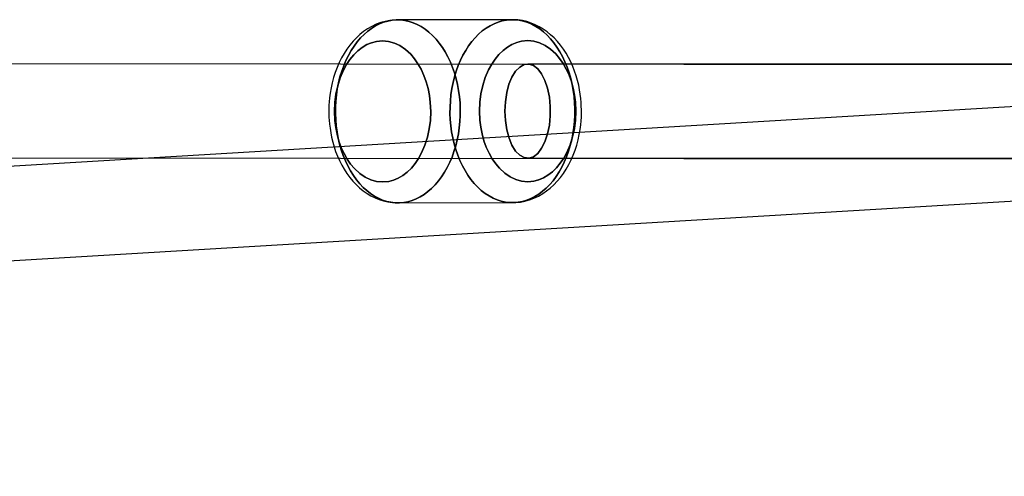
# Model space of a CAD drawing. Extents: x -15285 to 16658, y -3074 to 3470.
# Drawn here: x -573 to -384, y -1368 to -1281 of the extents above; entities that cross this region are included whole.
import ezdxf

# ---------------------------------------------------------------- set-up
doc = ezdxf.new("R2010")
doc.units = 0

msp = doc.modelspace()

# ---------------------------------------------------------------- linework, layer by layer
at = {"color": 7, "linetype": 'Continuous'}
for p, q in [((-478.53, -1280.9), (-500.45, -1280.95)), ((-478.53, -1280.9), (-500.45, -1280.95)), ((-249.49, -1289.62), (-1268.4, -1350.3)), ((-249.49, -1289.62), (-1268.4, -1350.3)), ((-248.94, -1289.61), (-699.16, -1289.26)), ((-248.94, -1289.61), (-699.16, -1289.26)), ((-98.19, -1289.26), (-475.57, -1289.4)), ((-98.19, -1289.26), (-475.57, -1289.4)), ((-1267.33, -1368.27), (-248.42, -1307.59)), ((-1267.33, -1368.27), (-248.42, -1307.59)), ((-699.17, -1307.26), (-248.96, -1307.61)), ((-699.17, -1307.26), (-248.96, -1307.61)), ((-475.57, -1307.4), (-98.18, -1307.26)), ((-475.57, -1307.4), (-98.18, -1307.26)), ((-500.38, -1315.95), (-478.46, -1315.9)), ((-500.38, -1315.95), (-478.46, -1315.9))]:
    msp.add_line(p, q, dxfattribs=at)
for points in [[(-500.44, -1280.95), (-501.08, -1280.97), (-501.95, -1281.06), (-502.82, -1281.23), (-503.68, -1281.47), (-504.54, -1281.79), (-505.39, -1282.19), (-506.22, -1282.68), (-506.96, -1283.18), (-507.66, -1283.74), (-508.34, -1284.36), (-508.98, -1285.03), (-509.59, -1285.76), (-510.17, -1286.54), (-510.7, -1287.36), (-511.19, -1288.22), (-511.64, -1289.11), (-512.05, -1290.04), (-512.41, -1291), (-512.72, -1291.97), (-512.98, -1292.96), (-513.2, -1293.95), (-513.37, -1294.93), (-513.49, -1295.86), (-513.56, -1296.62), (-513.6, -1297.27), (-513.63, -1298.09), (-513.63, -1298.47)], [(-500.45, -1280.95), (-501.08, -1280.97), (-501.95, -1281.06), (-502.82, -1281.23), (-503.68, -1281.47), (-504.54, -1281.79), (-505.39, -1282.19), (-506.22, -1282.68), (-506.96, -1283.18), (-507.66, -1283.74), (-508.34, -1284.36), (-508.98, -1285.03), (-509.59, -1285.76), (-510.17, -1286.54), (-510.7, -1287.36), (-511.19, -1288.22), (-511.64, -1289.11), (-512.05, -1290.04), (-512.41, -1291), (-512.72, -1291.97), (-512.98, -1292.96), (-513.2, -1293.95), (-513.37, -1294.93), (-513.49, -1295.86), (-513.56, -1296.62), (-513.6, -1297.27), (-513.63, -1298.09), (-513.63, -1298.47)], [(-465.28, -1298.38), (-465.31, -1297.22), (-465.33, -1296.75), (-465.4, -1295.98), (-465.5, -1295.17), (-465.64, -1294.32), (-465.81, -1293.44), (-466.03, -1292.54), (-466.28, -1291.64), (-466.58, -1290.75), (-466.93, -1289.86), (-467.32, -1288.99), (-467.74, -1288.14), (-468.22, -1287.32), (-468.73, -1286.53), (-469.28, -1285.78), (-469.87, -1285.07), (-470.5, -1284.4), (-471.17, -1283.78), (-471.87, -1283.22), (-472.59, -1282.71), (-473.35, -1282.26), (-474.13, -1281.87), (-474.93, -1281.54), (-475.75, -1281.28), (-476.58, -1281.08), (-477.43, -1280.96), (-478.29, -1280.91), (-478.54, -1280.9)], [(-465.28, -1298.38), (-465.31, -1297.22), (-465.33, -1296.75), (-465.4, -1295.98), (-465.5, -1295.17), (-465.64, -1294.32), (-465.81, -1293.44), (-466.03, -1292.54), (-466.28, -1291.64), (-466.58, -1290.75), (-466.93, -1289.86), (-467.32, -1288.99), (-467.74, -1288.14), (-468.22, -1287.32), (-468.73, -1286.53), (-469.28, -1285.78), (-469.87, -1285.07), (-470.5, -1284.4), (-471.17, -1283.78), (-471.87, -1283.22), (-472.59, -1282.71), (-473.35, -1282.26), (-474.13, -1281.87), (-474.93, -1281.54), (-475.75, -1281.28), (-476.58, -1281.08), (-477.43, -1280.96), (-478.29, -1280.91), (-478.54, -1280.9)], [(-513.63, -1298.47), (-513.6, -1299.62), (-513.57, -1300.1), (-513.5, -1300.87), (-513.4, -1301.68), (-513.27, -1302.53), (-513.1, -1303.41), (-512.88, -1304.31), (-512.62, -1305.21), (-512.32, -1306.1), (-511.98, -1306.99), (-511.59, -1307.86), (-511.16, -1308.71), (-510.69, -1309.53), (-510.18, -1310.32), (-509.62, -1311.07), (-509.03, -1311.78), (-508.4, -1312.45), (-507.74, -1313.07), (-507.04, -1313.63), (-506.31, -1314.14), (-505.56, -1314.59), (-504.78, -1314.98), (-503.98, -1315.31), (-503.16, -1315.57), (-502.32, -1315.77), (-501.47, -1315.89), (-500.61, -1315.94), (-500.39, -1315.95)], [(-513.63, -1298.47), (-513.6, -1299.62), (-513.57, -1300.1), (-513.5, -1300.87), (-513.4, -1301.68), (-513.27, -1302.53), (-513.1, -1303.41), (-512.88, -1304.31), (-512.62, -1305.21), (-512.32, -1306.1), (-511.98, -1306.99), (-511.59, -1307.86), (-511.16, -1308.71), (-510.69, -1309.53), (-510.18, -1310.32), (-509.62, -1311.07), (-509.03, -1311.78), (-508.4, -1312.45), (-507.74, -1313.07), (-507.04, -1313.63), (-506.31, -1314.14), (-505.56, -1314.59), (-504.78, -1314.98), (-503.98, -1315.31), (-503.16, -1315.57), (-502.32, -1315.77), (-501.47, -1315.89), (-500.61, -1315.94), (-500.38, -1315.95)], [(-478.45, -1315.9), (-477.83, -1315.88), (-476.96, -1315.79), (-476.09, -1315.62), (-475.22, -1315.38), (-474.36, -1315.06), (-473.51, -1314.66), (-472.68, -1314.17), (-471.95, -1313.67), (-471.24, -1313.11), (-470.57, -1312.49), (-469.92, -1311.82), (-469.31, -1311.09), (-468.74, -1310.31), (-468.2, -1309.49), (-467.71, -1308.63), (-467.26, -1307.74), (-466.86, -1306.81), (-466.5, -1305.85), (-466.19, -1304.88), (-465.92, -1303.89), (-465.7, -1302.9), (-465.53, -1301.92), (-465.41, -1300.99), (-465.34, -1300.23), (-465.3, -1299.58), (-465.28, -1298.76), (-465.28, -1298.38)], [(-478.44, -1315.9), (-477.83, -1315.88), (-476.96, -1315.79), (-476.09, -1315.62), (-475.22, -1315.38), (-474.36, -1315.06), (-473.51, -1314.66), (-472.68, -1314.17), (-471.95, -1313.67), (-471.24, -1313.11), (-470.57, -1312.49), (-469.92, -1311.82), (-469.31, -1311.09), (-468.74, -1310.31), (-468.2, -1309.49), (-467.71, -1308.63), (-467.26, -1307.74), (-466.86, -1306.81), (-466.5, -1305.85), (-466.19, -1304.88), (-465.92, -1303.89), (-465.7, -1302.9), (-465.53, -1301.92), (-465.41, -1300.99), (-465.34, -1300.23), (-465.3, -1299.58), (-465.28, -1298.76), (-465.28, -1298.38)]]:
    msp.add_lwpolyline(points, dxfattribs=at)
for points in [[(-512, -1294.13), (-511.77, -1292.98), (-511.49, -1291.86), (-511.16, -1290.77), (-510.78, -1289.72), (-510.35, -1288.7), (-509.87, -1287.73), (-509.35, -1286.81), (-508.79, -1285.95), (-508.19, -1285.14), (-507.55, -1284.4), (-506.88, -1283.72), (-506.18, -1283.11), (-505.45, -1282.57), (-504.7, -1282.1), (-503.93, -1281.71), (-503.14, -1281.4), (-502.34, -1281.17), (-501.53, -1281.02), (-500.72, -1280.95), (-499.9, -1280.96), (-499.09, -1281.06), (-498.28, -1281.23), (-497.48, -1281.49), (-496.7, -1281.82), (-495.93, -1282.23), (-495.19, -1282.72), (-494.47, -1283.28), (-493.77, -1283.91), (-493.11, -1284.61), (-492.48, -1285.37), (-491.89, -1286.2), (-491.34, -1287.08), (-490.83, -1288.01), (-490.37, -1289), (-489.95, -1290.02), (-489.58, -1291.09), (-489.26, -1292.19), (-488.99, -1293.32), (-488.78, -1294.47), (-488.62, -1295.65), (-488.52, -1296.83), (-488.47, -1298.02), (-488.48, -1299.22), (-488.54, -1300.41), (-488.66, -1301.59), (-488.83, -1302.76), (-489.06, -1303.91), (-489.34, -1305.03), (-489.67, -1306.12), (-490.05, -1307.18), (-490.48, -1308.19), (-490.96, -1309.16), (-491.48, -1310.08), (-492.04, -1310.94), (-492.64, -1311.75), (-493.28, -1312.5), (-493.95, -1313.18), (-494.65, -1313.79), (-495.37, -1314.32), (-496.13, -1314.79), (-496.9, -1315.18), (-497.68, -1315.49), (-498.48, -1315.72), (-499.29, -1315.87), (-500.11, -1315.94), (-500.92, -1315.93), (-501.74, -1315.84), (-502.54, -1315.66), (-503.34, -1315.41), (-504.12, -1315.07), (-504.89, -1314.66), (-505.64, -1314.17), (-506.36, -1313.61), (-507.05, -1312.98), (-507.71, -1312.28), (-508.34, -1311.52), (-508.93, -1310.69), (-509.48, -1309.81), (-509.99, -1308.88), (-510.46, -1307.9), (-510.88, -1306.87), (-511.25, -1305.8), (-511.56, -1304.7), (-511.83, -1303.57), (-512.04, -1302.42), (-512.2, -1301.24), (-512.31, -1300.06), (-512.36, -1298.87), (-512.35, -1297.67), (-512.29, -1296.48), (-512.17, -1295.3)], [(-512, -1294.13), (-512.17, -1295.3), (-512.29, -1296.48), (-512.35, -1297.67), (-512.36, -1298.87), (-512.31, -1300.06), (-512.2, -1301.24), (-512.04, -1302.42), (-511.83, -1303.57), (-511.56, -1304.7), (-511.25, -1305.8), (-510.88, -1306.87), (-510.46, -1307.9), (-509.99, -1308.88), (-509.48, -1309.81), (-508.93, -1310.69), (-508.34, -1311.52), (-507.71, -1312.28), (-507.05, -1312.98), (-506.36, -1313.61), (-505.64, -1314.17), (-504.89, -1314.66), (-504.12, -1315.07), (-503.34, -1315.41), (-502.54, -1315.66), (-501.74, -1315.84), (-500.92, -1315.93), (-500.11, -1315.94), (-499.29, -1315.87), (-498.48, -1315.72), (-497.68, -1315.49), (-496.9, -1315.18), (-496.13, -1314.79), (-495.37, -1314.32), (-494.65, -1313.79), (-493.95, -1313.18), (-493.28, -1312.5), (-492.64, -1311.75), (-492.04, -1310.94), (-491.48, -1310.08), (-490.96, -1309.16), (-490.48, -1308.19), (-490.05, -1307.18), (-489.67, -1306.12), (-489.34, -1305.03), (-489.06, -1303.91), (-488.83, -1302.76), (-488.66, -1301.59), (-488.54, -1300.41), (-488.48, -1299.22), (-488.47, -1298.02), (-488.52, -1296.83), (-488.62, -1295.65), (-488.78, -1294.47), (-488.99, -1293.32), (-489.26, -1292.19), (-489.58, -1291.09), (-489.95, -1290.02), (-490.37, -1289), (-490.83, -1288.01), (-491.34, -1287.08), (-491.89, -1286.2), (-492.48, -1285.37), (-493.11, -1284.61), (-493.77, -1283.91), (-494.47, -1283.28), (-495.19, -1282.72), (-495.93, -1282.23), (-496.7, -1281.82), (-497.48, -1281.49), (-498.28, -1281.23), (-499.09, -1281.06), (-499.9, -1280.96), (-500.72, -1280.95), (-501.53, -1281.02), (-502.34, -1281.17), (-503.14, -1281.4), (-503.93, -1281.71), (-504.7, -1282.1), (-505.45, -1282.57), (-506.18, -1283.11), (-506.88, -1283.72), (-507.55, -1284.4), (-508.19, -1285.14), (-508.79, -1285.95), (-509.35, -1286.81), (-509.87, -1287.73), (-510.35, -1288.7), (-510.78, -1289.72), (-511.16, -1290.77), (-511.49, -1291.86), (-511.77, -1292.98)], [(-512, -1294.13), (-511.77, -1292.98), (-511.49, -1291.86), (-511.16, -1290.77), (-510.78, -1289.72), (-510.35, -1288.7), (-509.87, -1287.73), (-509.35, -1286.81), (-508.79, -1285.95), (-508.19, -1285.14), (-507.55, -1284.4), (-506.88, -1283.72), (-506.18, -1283.11), (-505.45, -1282.57), (-504.7, -1282.1), (-503.93, -1281.71), (-503.14, -1281.4), (-502.34, -1281.17), (-501.53, -1281.02), (-500.72, -1280.95), (-499.9, -1280.96), (-499.09, -1281.06), (-498.28, -1281.23), (-497.48, -1281.49), (-496.7, -1281.82), (-495.93, -1282.23), (-495.19, -1282.72), (-494.47, -1283.28), (-493.77, -1283.91), (-493.11, -1284.61), (-492.48, -1285.37), (-491.89, -1286.2), (-491.34, -1287.08), (-490.83, -1288.01), (-490.37, -1289), (-489.95, -1290.02), (-489.58, -1291.09), (-489.26, -1292.19), (-488.99, -1293.32), (-488.78, -1294.47), (-488.62, -1295.65), (-488.52, -1296.83), (-488.47, -1298.02), (-488.48, -1299.22), (-488.54, -1300.41), (-488.66, -1301.59), (-488.83, -1302.76), (-489.06, -1303.91), (-489.34, -1305.03), (-489.67, -1306.12), (-490.05, -1307.18), (-490.48, -1308.19), (-490.96, -1309.16), (-491.48, -1310.08), (-492.04, -1310.94), (-492.64, -1311.75), (-493.28, -1312.5), (-493.95, -1313.18), (-494.65, -1313.79), (-495.37, -1314.32), (-496.13, -1314.79), (-496.9, -1315.18), (-497.68, -1315.49), (-498.48, -1315.72), (-499.29, -1315.87), (-500.11, -1315.94), (-500.92, -1315.93), (-501.74, -1315.84), (-502.54, -1315.66), (-503.34, -1315.41), (-504.12, -1315.07), (-504.89, -1314.66), (-505.64, -1314.17), (-506.36, -1313.61), (-507.05, -1312.98), (-507.71, -1312.28), (-508.34, -1311.52), (-508.93, -1310.69), (-509.48, -1309.81), (-509.99, -1308.88), (-510.46, -1307.9), (-510.88, -1306.87), (-511.25, -1305.8), (-511.56, -1304.7), (-511.83, -1303.57), (-512.04, -1302.42), (-512.2, -1301.24), (-512.31, -1300.06), (-512.36, -1298.87), (-512.35, -1297.67), (-512.29, -1296.48), (-512.17, -1295.3)], [(-512, -1294.13), (-512.17, -1295.3), (-512.29, -1296.48), (-512.35, -1297.67), (-512.36, -1298.87), (-512.31, -1300.06), (-512.2, -1301.24), (-512.04, -1302.42), (-511.83, -1303.57), (-511.56, -1304.7), (-511.25, -1305.8), (-510.88, -1306.87), (-510.46, -1307.9), (-509.99, -1308.88), (-509.48, -1309.81), (-508.93, -1310.69), (-508.34, -1311.52), (-507.71, -1312.28), (-507.05, -1312.98), (-506.36, -1313.61), (-505.64, -1314.17), (-504.89, -1314.66), (-504.12, -1315.07), (-503.34, -1315.41), (-502.54, -1315.66), (-501.74, -1315.84), (-500.92, -1315.93), (-500.11, -1315.94), (-499.29, -1315.87), (-498.48, -1315.72), (-497.68, -1315.49), (-496.9, -1315.18), (-496.13, -1314.79), (-495.37, -1314.32), (-494.65, -1313.79), (-493.95, -1313.18), (-493.28, -1312.5), (-492.64, -1311.75), (-492.04, -1310.94), (-491.48, -1310.08), (-490.96, -1309.16), (-490.48, -1308.19), (-490.05, -1307.18), (-489.67, -1306.12), (-489.34, -1305.03), (-489.06, -1303.91), (-488.83, -1302.76), (-488.66, -1301.59), (-488.54, -1300.41), (-488.48, -1299.22), (-488.47, -1298.02), (-488.52, -1296.83), (-488.62, -1295.65), (-488.78, -1294.47), (-488.99, -1293.32), (-489.26, -1292.19), (-489.58, -1291.09), (-489.95, -1290.02), (-490.37, -1289), (-490.83, -1288.01), (-491.34, -1287.08), (-491.89, -1286.2), (-492.48, -1285.37), (-493.11, -1284.61), (-493.77, -1283.91), (-494.47, -1283.28), (-495.19, -1282.72), (-495.93, -1282.23), (-496.7, -1281.82), (-497.48, -1281.49), (-498.28, -1281.23), (-499.09, -1281.06), (-499.9, -1280.96), (-500.72, -1280.95), (-501.53, -1281.02), (-502.34, -1281.17), (-503.14, -1281.4), (-503.93, -1281.71), (-504.7, -1282.1), (-505.45, -1282.57), (-506.18, -1283.11), (-506.88, -1283.72), (-507.55, -1284.4), (-508.19, -1285.14), (-508.79, -1285.95), (-509.35, -1286.81), (-509.87, -1287.73), (-510.35, -1288.7), (-510.78, -1289.72), (-511.16, -1290.77), (-511.49, -1291.86), (-511.77, -1292.98)], [(-475.56, -1281.44), (-474.78, -1281.78), (-474.01, -1282.19), (-473.27, -1282.68), (-472.55, -1283.24), (-471.85, -1283.87), (-471.19, -1284.57), (-470.56, -1285.33), (-469.97, -1286.15), (-469.42, -1287.04), (-468.91, -1287.97), (-468.45, -1288.95), (-468.03, -1289.98), (-467.66, -1291.05), (-467.34, -1292.15), (-467.07, -1293.28), (-466.86, -1294.43), (-466.7, -1295.6), (-466.6, -1296.79), (-466.55, -1297.98), (-466.56, -1299.18), (-466.62, -1300.37), (-466.74, -1301.55), (-466.91, -1302.72), (-467.14, -1303.87), (-467.42, -1304.99), (-467.75, -1306.08), (-468.13, -1307.13), (-468.56, -1308.15), (-469.03, -1309.12), (-469.55, -1310.04), (-470.12, -1310.9), (-470.72, -1311.71), (-471.36, -1312.45), (-472.03, -1313.13), (-472.73, -1313.74), (-473.45, -1314.28), (-474.2, -1314.75), (-474.98, -1315.14), (-475.76, -1315.45), (-476.56, -1315.68), (-477.37, -1315.83), (-478.19, -1315.9), (-479, -1315.89), (-479.82, -1315.79), (-480.62, -1315.62), (-481.42, -1315.36), (-482.2, -1315.03), (-482.97, -1314.62), (-483.72, -1314.13), (-484.44, -1313.57), (-485.13, -1312.94), (-485.79, -1312.24), (-486.42, -1311.48), (-487.01, -1310.65), (-487.56, -1309.77), (-488.07, -1308.84), (-488.54, -1307.85), (-488.96, -1306.83), (-489.33, -1305.76), (-489.64, -1304.66), (-489.91, -1303.53), (-490.12, -1302.37), (-490.28, -1301.2), (-490.39, -1300.02), (-490.44, -1298.82), (-490.43, -1297.63), (-490.37, -1296.44), (-490.25, -1295.26), (-490.08, -1294.09), (-489.85, -1292.94), (-489.57, -1291.82), (-489.24, -1290.73), (-488.86, -1289.67), (-488.43, -1288.66), (-487.95, -1287.69), (-487.43, -1286.77), (-486.87, -1285.9), (-486.27, -1285.1), (-485.63, -1284.35), (-484.96, -1283.67), (-484.26, -1283.06), (-483.53, -1282.52), (-482.78, -1282.06), (-482.01, -1281.67), (-481.22, -1281.36), (-480.42, -1281.13), (-479.61, -1280.98), (-478.8, -1280.91), (-477.98, -1280.92), (-477.17, -1281.01), (-476.36, -1281.19)], [(-475.56, -1281.44), (-476.36, -1281.19), (-477.17, -1281.01), (-477.98, -1280.92), (-478.8, -1280.91), (-479.61, -1280.98), (-480.42, -1281.13), (-481.22, -1281.36), (-482.01, -1281.67), (-482.78, -1282.06), (-483.53, -1282.52), (-484.26, -1283.06), (-484.96, -1283.67), (-485.63, -1284.35), (-486.27, -1285.1), (-486.87, -1285.9), (-487.43, -1286.77), (-487.95, -1287.69), (-488.43, -1288.66), (-488.86, -1289.67), (-489.24, -1290.73), (-489.57, -1291.82), (-489.85, -1292.94), (-490.08, -1294.09), (-490.25, -1295.26), (-490.37, -1296.44), (-490.43, -1297.63), (-490.44, -1298.82), (-490.39, -1300.02), (-490.28, -1301.2), (-490.12, -1302.37), (-489.91, -1303.53), (-489.64, -1304.66), (-489.33, -1305.76), (-488.96, -1306.83), (-488.54, -1307.85), (-488.07, -1308.84), (-487.56, -1309.77), (-487.01, -1310.65), (-486.42, -1311.48), (-485.79, -1312.24), (-485.13, -1312.94), (-484.44, -1313.57), (-483.72, -1314.13), (-482.97, -1314.62), (-482.2, -1315.03), (-481.42, -1315.36), (-480.62, -1315.62), (-479.82, -1315.79), (-479, -1315.89), (-478.19, -1315.9), (-477.37, -1315.83), (-476.56, -1315.68), (-475.76, -1315.45), (-474.98, -1315.14), (-474.2, -1314.75), (-473.45, -1314.28), (-472.73, -1313.74), (-472.03, -1313.13), (-471.36, -1312.45), (-470.72, -1311.71), (-470.12, -1310.9), (-469.55, -1310.04), (-469.03, -1309.12), (-468.56, -1308.15), (-468.13, -1307.13), (-467.75, -1306.08), (-467.42, -1304.99), (-467.14, -1303.87), (-466.91, -1302.72), (-466.74, -1301.55), (-466.62, -1300.37), (-466.56, -1299.18), (-466.55, -1297.98), (-466.6, -1296.79), (-466.7, -1295.6), (-466.86, -1294.43), (-467.07, -1293.28), (-467.34, -1292.15), (-467.66, -1291.05), (-468.03, -1289.98), (-468.45, -1288.95), (-468.91, -1287.97), (-469.42, -1287.04), (-469.97, -1286.15), (-470.56, -1285.33), (-471.19, -1284.57), (-471.85, -1283.87), (-472.55, -1283.24), (-473.27, -1282.68), (-474.01, -1282.19), (-474.78, -1281.78)], [(-475.56, -1281.44), (-474.78, -1281.78), (-474.01, -1282.19), (-473.27, -1282.68), (-472.55, -1283.24), (-471.85, -1283.87), (-471.19, -1284.57), (-470.56, -1285.33), (-469.97, -1286.15), (-469.42, -1287.04), (-468.91, -1287.97), (-468.45, -1288.95), (-468.03, -1289.98), (-467.66, -1291.05), (-467.34, -1292.15), (-467.07, -1293.28), (-466.86, -1294.43), (-466.7, -1295.6), (-466.6, -1296.79), (-466.55, -1297.98), (-466.56, -1299.18), (-466.62, -1300.37), (-466.74, -1301.55), (-466.91, -1302.72), (-467.14, -1303.87), (-467.42, -1304.99), (-467.75, -1306.08), (-468.13, -1307.13), (-468.56, -1308.15), (-469.03, -1309.12), (-469.55, -1310.04), (-470.12, -1310.9), (-470.72, -1311.71), (-471.36, -1312.45), (-472.03, -1313.13), (-472.73, -1313.74), (-473.45, -1314.28), (-474.2, -1314.75), (-474.98, -1315.14), (-475.76, -1315.45), (-476.56, -1315.68), (-477.37, -1315.83), (-478.19, -1315.9), (-479, -1315.89), (-479.82, -1315.79), (-480.62, -1315.62), (-481.42, -1315.36), (-482.2, -1315.03), (-482.97, -1314.62), (-483.72, -1314.13), (-484.44, -1313.57), (-485.13, -1312.94), (-485.79, -1312.24), (-486.42, -1311.48), (-487.01, -1310.65), (-487.56, -1309.77), (-488.07, -1308.84), (-488.54, -1307.85), (-488.96, -1306.83), (-489.33, -1305.76), (-489.64, -1304.66), (-489.91, -1303.53), (-490.12, -1302.37), (-490.28, -1301.2), (-490.39, -1300.02), (-490.44, -1298.82), (-490.43, -1297.63), (-490.37, -1296.44), (-490.25, -1295.26), (-490.08, -1294.09), (-489.85, -1292.94), (-489.57, -1291.82), (-489.24, -1290.73), (-488.86, -1289.67), (-488.43, -1288.66), (-487.95, -1287.69), (-487.43, -1286.77), (-486.87, -1285.9), (-486.27, -1285.1), (-485.63, -1284.35), (-484.96, -1283.67), (-484.26, -1283.06), (-483.53, -1282.52), (-482.78, -1282.06), (-482.01, -1281.67), (-481.22, -1281.36), (-480.42, -1281.13), (-479.61, -1280.98), (-478.8, -1280.91), (-477.98, -1280.92), (-477.17, -1281.01), (-476.36, -1281.19)], [(-475.56, -1281.44), (-476.36, -1281.19), (-477.17, -1281.01), (-477.98, -1280.92), (-478.8, -1280.91), (-479.61, -1280.98), (-480.42, -1281.13), (-481.22, -1281.36), (-482.01, -1281.67), (-482.78, -1282.06), (-483.53, -1282.52), (-484.26, -1283.06), (-484.96, -1283.67), (-485.63, -1284.35), (-486.27, -1285.1), (-486.87, -1285.9), (-487.43, -1286.77), (-487.95, -1287.69), (-488.43, -1288.66), (-488.86, -1289.67), (-489.24, -1290.73), (-489.57, -1291.82), (-489.85, -1292.94), (-490.08, -1294.09), (-490.25, -1295.26), (-490.37, -1296.44), (-490.43, -1297.63), (-490.44, -1298.82), (-490.39, -1300.02), (-490.28, -1301.2), (-490.12, -1302.37), (-489.91, -1303.53), (-489.64, -1304.66), (-489.33, -1305.76), (-488.96, -1306.83), (-488.54, -1307.85), (-488.07, -1308.84), (-487.56, -1309.77), (-487.01, -1310.65), (-486.42, -1311.48), (-485.79, -1312.24), (-485.13, -1312.94), (-484.44, -1313.57), (-483.72, -1314.13), (-482.97, -1314.62), (-482.2, -1315.03), (-481.42, -1315.36), (-480.62, -1315.62), (-479.82, -1315.79), (-479, -1315.89), (-478.19, -1315.9), (-477.37, -1315.83), (-476.56, -1315.68), (-475.76, -1315.45), (-474.98, -1315.14), (-474.2, -1314.75), (-473.45, -1314.28), (-472.73, -1313.74), (-472.03, -1313.13), (-471.36, -1312.45), (-470.72, -1311.71), (-470.12, -1310.9), (-469.55, -1310.04), (-469.03, -1309.12), (-468.56, -1308.15), (-468.13, -1307.13), (-467.75, -1306.08), (-467.42, -1304.99), (-467.14, -1303.87), (-466.91, -1302.72), (-466.74, -1301.55), (-466.62, -1300.37), (-466.56, -1299.18), (-466.55, -1297.98), (-466.6, -1296.79), (-466.7, -1295.6), (-466.86, -1294.43), (-467.07, -1293.28), (-467.34, -1292.15), (-467.66, -1291.05), (-468.03, -1289.98), (-468.45, -1288.95), (-468.91, -1287.97), (-469.42, -1287.04), (-469.97, -1286.15), (-470.56, -1285.33), (-471.19, -1284.57), (-471.85, -1283.87), (-472.55, -1283.24), (-473.27, -1282.68), (-474.01, -1282.19), (-474.78, -1281.78)], [(-512.27, -1295.12), (-511.93, -1293.56), (-511.44, -1292.02), (-510.81, -1290.54), (-510.23, -1289.48), (-509.58, -1288.51), (-508.85, -1287.62), (-508.06, -1286.85), (-507.22, -1286.2), (-506.33, -1285.68), (-505.44, -1285.3), (-504.52, -1285.06), (-503.34, -1284.95), (-502.18, -1285.06), (-501.08, -1285.37), (-500.01, -1285.87), (-498.95, -1286.58), (-497.95, -1287.51), (-497.22, -1288.37), (-496.56, -1289.32), (-495.95, -1290.4), (-495.42, -1291.55), (-494.98, -1292.79), (-494.62, -1294.08), (-494.36, -1295.39), (-494.2, -1296.73), (-494.12, -1298.47), (-494.19, -1300.16), (-494.4, -1301.78), (-494.74, -1303.35), (-495.23, -1304.89), (-495.86, -1306.36), (-496.44, -1307.43), (-497.09, -1308.4), (-497.82, -1309.28), (-498.61, -1310.06), (-499.45, -1310.71), (-500.34, -1311.22), (-501.23, -1311.6), (-502.15, -1311.84), (-503.33, -1311.95), (-504.49, -1311.84), (-505.59, -1311.53), (-506.66, -1311.03), (-507.72, -1310.32), (-508.72, -1309.39), (-509.45, -1308.54), (-510.12, -1307.58), (-510.72, -1306.51), (-511.25, -1305.35), (-511.7, -1304.12), (-512.05, -1302.82), (-512.31, -1301.51), (-512.48, -1300.17), (-512.55, -1298.43), (-512.48, -1296.74)], [(-512.27, -1295.12), (-512.48, -1296.74), (-512.55, -1298.43), (-512.48, -1300.17), (-512.31, -1301.51), (-512.05, -1302.82), (-511.7, -1304.12), (-511.25, -1305.35), (-510.72, -1306.51), (-510.12, -1307.58), (-509.45, -1308.54), (-508.72, -1309.39), (-507.72, -1310.32), (-506.66, -1311.03), (-505.59, -1311.53), (-504.49, -1311.84), (-503.33, -1311.95), (-502.15, -1311.84), (-501.23, -1311.6), (-500.34, -1311.22), (-499.45, -1310.71), (-498.61, -1310.06), (-497.82, -1309.28), (-497.09, -1308.4), (-496.44, -1307.43), (-495.86, -1306.36), (-495.23, -1304.89), (-494.74, -1303.35), (-494.4, -1301.78), (-494.19, -1300.16), (-494.12, -1298.47), (-494.2, -1296.73), (-494.36, -1295.39), (-494.62, -1294.08), (-494.98, -1292.79), (-495.42, -1291.55), (-495.95, -1290.39), (-496.56, -1289.32), (-497.22, -1288.37), (-497.95, -1287.51), (-498.95, -1286.58), (-500.01, -1285.87), (-501.08, -1285.37), (-502.18, -1285.06), (-503.34, -1284.95), (-504.52, -1285.06), (-505.44, -1285.3), (-506.33, -1285.68), (-507.22, -1286.2), (-508.06, -1286.85), (-508.85, -1287.62), (-509.58, -1288.51), (-510.23, -1289.48), (-510.81, -1290.54), (-511.44, -1292.02), (-511.93, -1293.56)], [(-512.27, -1295.12), (-511.93, -1293.56), (-511.44, -1292.02), (-510.81, -1290.54), (-510.23, -1289.48), (-509.58, -1288.51), (-508.85, -1287.62), (-508.06, -1286.85), (-507.22, -1286.2), (-506.33, -1285.68), (-505.44, -1285.3), (-504.52, -1285.06), (-503.34, -1284.95), (-502.18, -1285.06), (-501.08, -1285.37), (-500.01, -1285.87), (-498.95, -1286.58), (-497.95, -1287.51), (-497.22, -1288.37), (-496.56, -1289.32), (-495.95, -1290.4), (-495.42, -1291.55), (-494.98, -1292.79), (-494.62, -1294.08), (-494.36, -1295.39), (-494.2, -1296.73), (-494.12, -1298.47), (-494.19, -1300.16), (-494.4, -1301.78), (-494.74, -1303.35), (-495.23, -1304.89), (-495.86, -1306.36), (-496.44, -1307.43), (-497.09, -1308.4), (-497.82, -1309.28), (-498.61, -1310.06), (-499.45, -1310.71), (-500.34, -1311.22), (-501.23, -1311.6), (-502.15, -1311.84), (-503.33, -1311.95), (-504.49, -1311.84), (-505.59, -1311.53), (-506.66, -1311.03), (-507.72, -1310.32), (-508.72, -1309.39), (-509.45, -1308.54), (-510.12, -1307.58), (-510.72, -1306.51), (-511.25, -1305.35), (-511.7, -1304.12), (-512.05, -1302.82), (-512.31, -1301.51), (-512.48, -1300.17), (-512.55, -1298.43), (-512.48, -1296.74)], [(-512.27, -1295.12), (-512.48, -1296.74), (-512.55, -1298.43), (-512.48, -1300.17), (-512.31, -1301.51), (-512.05, -1302.82), (-511.7, -1304.12), (-511.25, -1305.35), (-510.72, -1306.51), (-510.12, -1307.58), (-509.45, -1308.54), (-508.72, -1309.39), (-507.72, -1310.32), (-506.66, -1311.03), (-505.59, -1311.53), (-504.49, -1311.84), (-503.33, -1311.95), (-502.15, -1311.84), (-501.23, -1311.6), (-500.34, -1311.22), (-499.45, -1310.71), (-498.61, -1310.06), (-497.82, -1309.28), (-497.09, -1308.4), (-496.44, -1307.43), (-495.86, -1306.36), (-495.23, -1304.89), (-494.74, -1303.35), (-494.4, -1301.78), (-494.19, -1300.16), (-494.12, -1298.47), (-494.2, -1296.73), (-494.36, -1295.39), (-494.62, -1294.08), (-494.98, -1292.79), (-495.42, -1291.55), (-495.95, -1290.39), (-496.56, -1289.32), (-497.22, -1288.37), (-497.95, -1287.51), (-498.95, -1286.58), (-500.01, -1285.87), (-501.08, -1285.37), (-502.18, -1285.06), (-503.34, -1284.95), (-504.52, -1285.06), (-505.44, -1285.3), (-506.33, -1285.68), (-507.22, -1286.2), (-508.06, -1286.85), (-508.85, -1287.62), (-509.58, -1288.51), (-510.23, -1289.48), (-510.81, -1290.54), (-511.44, -1292.02), (-511.93, -1293.56)], [(-484.51, -1295.07), (-484.71, -1296.69), (-484.79, -1298.38), (-484.71, -1300.12), (-484.54, -1301.46), (-484.28, -1302.77), (-483.93, -1304.06), (-483.49, -1305.3), (-482.96, -1306.45), (-482.35, -1307.53), (-481.69, -1308.48), (-480.96, -1309.34), (-479.95, -1310.27), (-478.9, -1310.98), (-477.83, -1311.48), (-476.72, -1311.79), (-475.57, -1311.9), (-474.38, -1311.79), (-473.46, -1311.55), (-472.57, -1311.17), (-471.69, -1310.65), (-470.85, -1310), (-470.06, -1309.23), (-469.33, -1308.34), (-468.67, -1307.37), (-468.09, -1306.31), (-467.46, -1304.83), (-466.97, -1303.29), (-466.63, -1301.73), (-466.43, -1300.11), (-466.35, -1298.42), (-466.43, -1296.68), (-466.6, -1295.33), (-466.85, -1294.02), (-467.21, -1292.73), (-467.65, -1291.5), (-468.18, -1290.34), (-468.79, -1289.27), (-469.45, -1288.31), (-470.18, -1287.46), (-471.19, -1286.53), (-472.24, -1285.82), (-473.31, -1285.31), (-474.41, -1285.01), (-475.57, -1284.9), (-476.76, -1285.01), (-477.67, -1285.25), (-478.57, -1285.63), (-479.45, -1286.14), (-480.29, -1286.79), (-481.08, -1287.57), (-481.81, -1288.45), (-482.46, -1289.42), (-483.05, -1290.49), (-483.68, -1291.96), (-484.16, -1293.5)], [(-484.51, -1295.07), (-484.16, -1293.5), (-483.68, -1291.96), (-483.05, -1290.49), (-482.46, -1289.42), (-481.81, -1288.45), (-481.08, -1287.56), (-480.29, -1286.79), (-479.45, -1286.14), (-478.57, -1285.63), (-477.67, -1285.25), (-476.76, -1285.01), (-475.57, -1284.9), (-474.41, -1285.01), (-473.31, -1285.31), (-472.24, -1285.82), (-471.19, -1286.53), (-470.18, -1287.46), (-469.45, -1288.31), (-468.79, -1289.27), (-468.18, -1290.34), (-467.65, -1291.5), (-467.21, -1292.73), (-466.85, -1294.02), (-466.6, -1295.34), (-466.43, -1296.68), (-466.35, -1298.42), (-466.43, -1300.11), (-466.63, -1301.73), (-466.98, -1303.29), (-467.46, -1304.83), (-468.09, -1306.31), (-468.67, -1307.37), (-469.33, -1308.34), (-470.06, -1309.23), (-470.85, -1310), (-471.69, -1310.65), (-472.57, -1311.17), (-473.47, -1311.55), (-474.38, -1311.79), (-475.57, -1311.9), (-476.72, -1311.79), (-477.83, -1311.48), (-478.9, -1310.98), (-479.95, -1310.27), (-480.96, -1309.34), (-481.69, -1308.48), (-482.35, -1307.53), (-482.96, -1306.45), (-483.49, -1305.3), (-483.93, -1304.06), (-484.28, -1302.77), (-484.54, -1301.46), (-484.71, -1300.12), (-484.79, -1298.38), (-484.71, -1296.69)], [(-484.51, -1295.07), (-484.71, -1296.69), (-484.79, -1298.38), (-484.71, -1300.12), (-484.54, -1301.46), (-484.28, -1302.77), (-483.93, -1304.06), (-483.49, -1305.3), (-482.96, -1306.45), (-482.35, -1307.53), (-481.69, -1308.48), (-480.96, -1309.34), (-479.95, -1310.27), (-478.9, -1310.98), (-477.83, -1311.48), (-476.72, -1311.79), (-475.57, -1311.9), (-474.38, -1311.79), (-473.46, -1311.55), (-472.57, -1311.17), (-471.69, -1310.65), (-470.85, -1310), (-470.06, -1309.23), (-469.33, -1308.34), (-468.67, -1307.37), (-468.09, -1306.31), (-467.46, -1304.83), (-466.97, -1303.29), (-466.63, -1301.73), (-466.43, -1300.11), (-466.35, -1298.42), (-466.43, -1296.68), (-466.6, -1295.33), (-466.85, -1294.02), (-467.21, -1292.73), (-467.65, -1291.5), (-468.18, -1290.34), (-468.79, -1289.27), (-469.45, -1288.31), (-470.18, -1287.46), (-471.19, -1286.53), (-472.24, -1285.82), (-473.31, -1285.31), (-474.41, -1285.01), (-475.57, -1284.9), (-476.76, -1285.01), (-477.67, -1285.25), (-478.57, -1285.63), (-479.45, -1286.14), (-480.29, -1286.79), (-481.08, -1287.57), (-481.81, -1288.45), (-482.46, -1289.42), (-483.05, -1290.49), (-483.68, -1291.96), (-484.16, -1293.5)], [(-484.51, -1295.07), (-484.16, -1293.5), (-483.68, -1291.96), (-483.05, -1290.49), (-482.46, -1289.42), (-481.81, -1288.45), (-481.08, -1287.56), (-480.29, -1286.79), (-479.45, -1286.14), (-478.57, -1285.63), (-477.67, -1285.25), (-476.76, -1285.01), (-475.57, -1284.9), (-474.41, -1285.01), (-473.31, -1285.31), (-472.24, -1285.82), (-471.19, -1286.53), (-470.18, -1287.46), (-469.45, -1288.31), (-468.79, -1289.27), (-468.18, -1290.34), (-467.65, -1291.5), (-467.21, -1292.73), (-466.85, -1294.02), (-466.6, -1295.34), (-466.43, -1296.68), (-466.35, -1298.42), (-466.43, -1300.11), (-466.63, -1301.73), (-466.98, -1303.29), (-467.46, -1304.83), (-468.09, -1306.31), (-468.67, -1307.37), (-469.33, -1308.34), (-470.06, -1309.23), (-470.85, -1310), (-471.69, -1310.65), (-472.57, -1311.17), (-473.47, -1311.55), (-474.38, -1311.79), (-475.57, -1311.9), (-476.72, -1311.79), (-477.83, -1311.48), (-478.9, -1310.98), (-479.95, -1310.27), (-480.96, -1309.34), (-481.69, -1308.48), (-482.35, -1307.53), (-482.96, -1306.45), (-483.49, -1305.3), (-483.93, -1304.06), (-484.28, -1302.77), (-484.54, -1301.46), (-484.71, -1300.12), (-484.79, -1298.38), (-484.71, -1296.69)], [(-479.92, -1298.4), (-479.84, -1296.59), (-479.57, -1294.85), (-479.15, -1293.26), (-478.57, -1291.87), (-477.88, -1290.76), (-477.08, -1289.96), (-476.23, -1289.5), (-475.35, -1289.41), (-474.48, -1289.69), (-473.65, -1290.32), (-472.91, -1291.28), (-472.27, -1292.54), (-471.76, -1294.03), (-471.41, -1295.7), (-471.24, -1297.49), (-471.24, -1299.31), (-471.41, -1301.09), (-471.76, -1302.77), (-472.26, -1304.26), (-472.9, -1305.51), (-473.65, -1306.48), (-474.48, -1307.11), (-475.35, -1307.39), (-476.23, -1307.29), (-477.08, -1306.84), (-477.87, -1306.04), (-478.57, -1304.92), (-479.14, -1303.54), (-479.57, -1301.95), (-479.83, -1300.21)], [(-479.92, -1298.4), (-479.83, -1300.21), (-479.57, -1301.95), (-479.14, -1303.54), (-478.57, -1304.92), (-477.87, -1306.04), (-477.08, -1306.84), (-476.23, -1307.29), (-475.35, -1307.39), (-474.48, -1307.11), (-473.65, -1306.48), (-472.9, -1305.51), (-472.26, -1304.26), (-471.76, -1302.77), (-471.41, -1301.09), (-471.24, -1299.31), (-471.24, -1297.49), (-471.41, -1295.7), (-471.76, -1294.03), (-472.27, -1292.54), (-472.91, -1291.28), (-473.65, -1290.32), (-474.48, -1289.69), (-475.35, -1289.41), (-476.23, -1289.5), (-477.08, -1289.96), (-477.88, -1290.76), (-478.57, -1291.87), (-479.15, -1293.26), (-479.57, -1294.85), (-479.84, -1296.59)], [(-479.92, -1298.4), (-479.84, -1296.59), (-479.57, -1294.85), (-479.15, -1293.26), (-478.57, -1291.87), (-477.88, -1290.76), (-477.08, -1289.96), (-476.23, -1289.5), (-475.35, -1289.41), (-474.48, -1289.69), (-473.65, -1290.32), (-472.91, -1291.28), (-472.27, -1292.54), (-471.76, -1294.03), (-471.41, -1295.7), (-471.24, -1297.49), (-471.24, -1299.31), (-471.41, -1301.09), (-471.76, -1302.77), (-472.26, -1304.26), (-472.9, -1305.51), (-473.65, -1306.48), (-474.48, -1307.11), (-475.35, -1307.39), (-476.23, -1307.29), (-477.08, -1306.84), (-477.87, -1306.04), (-478.57, -1304.92), (-479.14, -1303.54), (-479.57, -1301.95), (-479.83, -1300.21)], [(-479.92, -1298.4), (-479.83, -1300.21), (-479.57, -1301.95), (-479.14, -1303.54), (-478.57, -1304.92), (-477.87, -1306.04), (-477.08, -1306.84), (-476.23, -1307.29), (-475.35, -1307.39), (-474.48, -1307.11), (-473.65, -1306.48), (-472.9, -1305.51), (-472.26, -1304.26), (-471.76, -1302.77), (-471.41, -1301.09), (-471.24, -1299.31), (-471.24, -1297.49), (-471.41, -1295.7), (-471.76, -1294.03), (-472.27, -1292.54), (-472.91, -1291.28), (-473.65, -1290.32), (-474.48, -1289.69), (-475.35, -1289.41), (-476.23, -1289.5), (-477.08, -1289.96), (-477.88, -1290.76), (-478.57, -1291.87), (-479.15, -1293.26), (-479.57, -1294.85), (-479.84, -1296.59)]]:
    msp.add_lwpolyline(points, close=True, dxfattribs=at)

doc.saveas('drawing.dxf')
